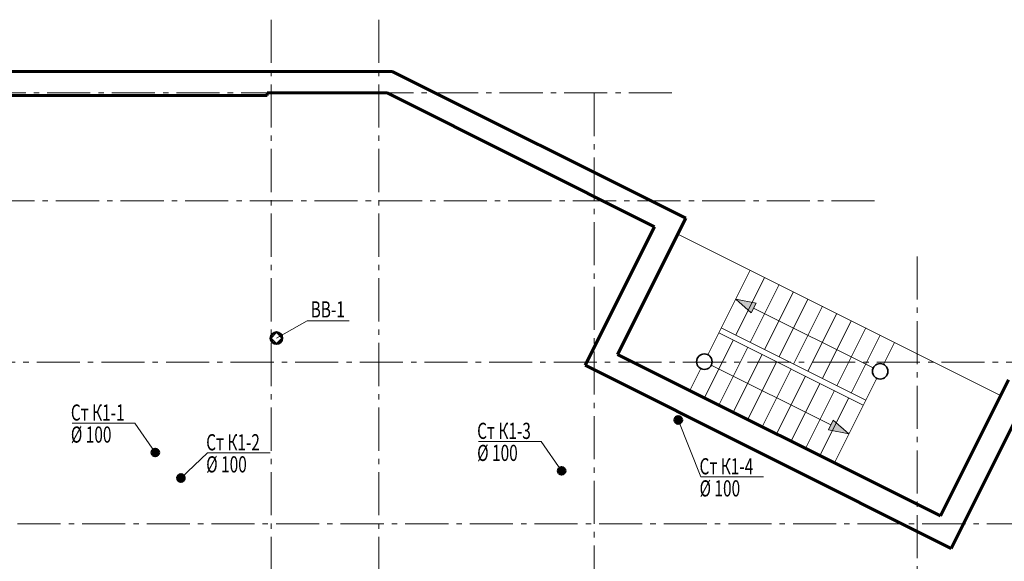
# Model space of a CAD drawing. Units: millimetres. Extents: x -106844 to 321972, y -1882 to 115678.
# Drawn here: x 23557 to 23740, y 2087 to 2188 of the extents above; entities that cross this region are included whole.
import ezdxf

# ---------------------------------------------------------------- set-up
doc = ezdxf.new("R2010")
doc.units = ezdxf.units.MM
doc.linetypes.add('GOST2.303 6', pattern=[12, 8, -1.5, 1, -1.5])
for name, color, linetype, lineweight in [('2D-чертеж - Общий_Ном_пера__202', 7, 'Continuous', 13), ('Arcs_Circles_Ном_пера__204', 7, 'Continuous', 35), ('Lines_Ном_пера__201', 7, 'Continuous', 5), ('Lines_Ном_пера__202', 7, 'Continuous', 13), ('Lines_Ном_пера__203', 7, 'Continuous', 20), ('Text blocks_Ном_пера__1', 7, 'Continuous', 13), ('ВК', 7, 'Continuous', 50), ('Интерьер- Перегородка_Ном_пера__205', 7, 'Continuous', 60)]:
    doc.layers.add(name, color=color, linetype=linetype, lineweight=lineweight)
doc.layers.add('layer 1', color=7, linetype='Continuous')
doc.styles.add('GOST 2.304', font='CS_Gost2304.shx')

msp = doc.modelspace()

# ---------------------------------------------------------------- hatches: boundary and pattern name
at = {"layer": 'Lines_Ном_пера__201', "linetype": 'Continuous'}
for points in [[(23690.308, 2135.795), (23694.093, 2135.021), (23693.199, 2133.232)], [(23711.327, 2110.751), (23707.542, 2111.526), (23708.436, 2113.315)]]:
    msp.add_hatch(color=256, dxfattribs=at).paths.add_polyline_path(points, flags=0)
at = {"layer": 'ВК'}
h = msp.add_hatch(color=3, dxfattribs=at)
h.dxf.hatch_style = 1
h.paths.add_polyline_path([(23678.945, 2113.347, 1), (23680.343, 2113.347, 1)])
h = msp.add_hatch(color=3, dxfattribs=at)
h.dxf.hatch_style = 1
h.paths.add_polyline_path([(23581.842, 2107.309, 1), (23583.24, 2107.309, 1)])
h = msp.add_hatch(color=3, dxfattribs=at)
h.dxf.hatch_style = 1
h.paths.add_polyline_path([(23657.286, 2103.906, 1), (23658.685, 2103.906, 1)])
h = msp.add_hatch(color=3, dxfattribs=at)
h.dxf.hatch_style = 1
h.paths.add_polyline_path([(23587.284, 2101.862, -1), (23587.285, 2103.26, -1)])

# ---------------------------------------------------------------- linework, layer by layer
at = {"layer": '2D-чертеж - Общий_Ном_пера__202', "linetype": 'GOST2.303 6'}
for p, q in [((23604.034, 2187.651), (23604.034, 1966.499)), ((23624.034, 2187.651), (23624.034, 1966.499)), ((23678.47, 2174.056), (23439.748, 2174.056)), ((23664.034, 2174.056), (23664.034, 1966.499)), ((23716.092, 2154.056), (23439.748, 2154.056)), ((23724.034, 2143.707), (23724.034, 1966.499)), ((23772.524, 2124.056), (23439.748, 2124.056)), ((23828.957, 2094.056), (23439.748, 2094.056))]:
    msp.add_line(p, q, dxfattribs=at)
at = {"layer": '2D-чертеж - Общий_Ном_пера__202', "linetype": 'Continuous'}
msp.add_line((23679.575, 2147.87), (23739.501, 2117.907), dxfattribs=at)
at = {"layer": 'Arcs_Circles_Ном_пера__204', "linetype": 'Continuous'}
for centre in [(23684.494, 2124.168), (23717.141, 2122.379)]:
    msp.add_ellipse(centre, major_axis=(1.02, 1.02), ratio=1, start_param=5.497787143781903, end_param=11.78097245096149, dxfattribs=at)
at = {"layer": 'layer 1', "color": 3, "lineweight": 35}
for points in [[(23606.184, 2128.556), (23606.184, 2129.191), (23605.669, 2129.706), (23605.034, 2129.706), (23605.034, 2129.706), (23604.399, 2129.706), (23603.884, 2129.191), (23603.884, 2128.556), (23603.884, 2128.556), (23603.884, 2127.921), (23604.399, 2127.406), (23605.034, 2127.406), (23605.034, 2127.406), (23605.669, 2127.406), (23606.184, 2127.921), (23606.184, 2128.556)], [(23606.034, 2128.556), (23606.034, 2129.108), (23605.586, 2129.556), (23605.034, 2129.556), (23605.034, 2129.556), (23604.482, 2129.556), (23604.034, 2129.108), (23604.034, 2128.556), (23604.034, 2128.556), (23604.034, 2128.003), (23604.482, 2127.556), (23605.034, 2127.556), (23605.034, 2127.556), (23605.586, 2127.556), (23606.034, 2128.003), (23606.034, 2128.556)]]:
    msp.add_open_spline(points, degree=3, knots=[0, 0, 0, 0, 0.2, 0.2, 0.2, 0.2, 0.4, 0.4, 0.4, 0.4, 0.6, 0.6, 0.6, 0.6, 1, 1, 1, 1], dxfattribs=at)
at = {"layer": 'layer 1'}
msp.add_open_spline([(23605.034, 2127.556), (23605.034, 2127.556), (23606.034, 2128.556), (23606.034, 2128.556), (23606.034, 2128.556), (23606.034, 2128.556), (23605.034, 2129.556), (23605.034, 2129.556), (23605.034, 2129.556), (23605.034, 2129.556), (23604.034, 2128.556), (23604.034, 2128.556), (23604.034, 2128.556), (23604.034, 2128.556), (23605.034, 2127.556), (23605.034, 2127.556)], degree=3, knots=[0, 0, 0, 0, 0.2, 0.2, 0.2, 0.2, 0.4, 0.4, 0.4, 0.4, 0.6, 0.6, 0.6, 0.6, 1, 1, 1, 1], dxfattribs=at)
at = {"layer": 'Lines_Ном_пера__201', "linetype": 'Continuous'}
for p, q in [((23690.308, 2135.795), (23694.093, 2135.021)), ((23690.308, 2135.795), (23693.199, 2133.232)), ((23694.093, 2135.021), (23693.199, 2133.232)), ((23707.542, 2111.526), (23708.436, 2113.315)), ((23711.327, 2110.751), (23708.436, 2113.315)), ((23711.327, 2110.751), (23707.542, 2111.526))]:
    msp.add_line(p, q, dxfattribs=at)
at = {"layer": 'Lines_Ном_пера__202', "linetype": 'Continuous'}
for p, q in [((23715.85, 2123.024), (23693.646, 2134.126)), ((23685.785, 2123.522), (23707.989, 2112.42))]:
    msp.add_line(p, q, dxfattribs=at)
at = {"layer": 'Lines_Ном_пера__203', "linetype": 'Continuous'}
for p, q in [((23685.14, 2125.458), (23692.991, 2141.162)), ((23690.308, 2129.087), (23695.675, 2139.82)), ((23692.991, 2127.745), (23698.358, 2138.478)), ((23695.675, 2126.404), (23701.041, 2137.137)), ((23698.358, 2125.062), (23703.724, 2135.795)), ((23701.041, 2123.72), (23706.408, 2134.453)), ((23703.724, 2122.379), (23709.091, 2133.112)), ((23687.625, 2130.429), (23714.458, 2117.012)), ((23706.408, 2121.037), (23711.774, 2131.77)), ((23709.091, 2119.695), (23714.458, 2130.429)), ((23687.177, 2129.534), (23714.01, 2116.118)), ((23711.774, 2118.354), (23717.141, 2129.087)), ((23684.494, 2117.459), (23689.861, 2128.192)), ((23687.177, 2116.118), (23692.544, 2126.851)), ((23717.786, 2123.669), (23719.824, 2127.745)), ((23689.861, 2114.776), (23695.227, 2125.509)), ((23681.811, 2118.801), (23683.849, 2122.877)), ((23692.544, 2113.434), (23697.911, 2124.168)), ((23695.227, 2112.093), (23700.594, 2122.826)), ((23697.911, 2110.751), (23703.277, 2121.484)), ((23708.644, 2105.385), (23716.495, 2121.088)), ((23700.594, 2109.41), (23705.96, 2120.143)), ((23703.277, 2108.068), (23708.644, 2118.801)), ((23705.96, 2106.726), (23711.327, 2117.459))]:
    msp.add_line(p, q, dxfattribs=at)
at = {"layer": 'ВК', "color": 6, "lineweight": 15, "ltscale": 2}
for p, q in [((23605.034, 2128.556), (23610.72, 2131.742)), ((23610.72, 2131.742), (23618.553, 2131.742)), ((23578.72, 2112.76), (23567.084, 2112.76)), ((23578.72, 2112.76), (23582.541, 2107.309)), ((23683.828, 2102.773), (23679.644, 2113.347)), ((23654.165, 2109.358), (23642.529, 2109.358)), ((23654.165, 2109.358), (23657.986, 2103.906)), ((23592.213, 2107.231), (23587.285, 2102.561)), ((23603.849, 2107.231), (23592.213, 2107.231)), ((23695.463, 2102.773), (23683.828, 2102.773))]:
    msp.add_line(p, q, dxfattribs=at)
at = {"layer": 'ВК', "color": 3}
for centre in [(23679.644, 2113.347), (23582.541, 2107.309), (23657.986, 2103.906), (23587.285, 2102.561)]:
    msp.add_circle(centre, 0.699, dxfattribs=at)
at = {"layer": 'Интерьер- Перегородка_Ном_пера__205', "linetype": 'Continuous'}
for p, q in [((23603.284, 2178.056), (23480.034, 2178.056)), ((23626.506, 2178.056), (23603.284, 2178.056)), ((23681.036, 2150.791), (23626.506, 2178.056)), ((23603.284, 2174.056), (23625.562, 2174.056)), ((23603.284, 2173.556), (23603.284, 2174.056)), ((23625.562, 2174.056), (23675.222, 2149.226)), ((23484.534, 2173.556), (23603.284, 2173.556)), ((23668.395, 2125.509), (23681.036, 2150.791)), ((23675.222, 2149.226), (23662.357, 2123.497)), ((23728.321, 2095.546), (23668.395, 2125.509)), ((23662.357, 2123.497), (23730.334, 2089.508)), ((23740.962, 2120.828), (23728.321, 2095.546)), ((23730.334, 2089.508), (23743.198, 2115.238))]:
    msp.add_line(p, q, dxfattribs=at)

# ---------------------------------------------------------------- texts
at = {"layer": 'Text blocks_Ном_пера__1', "style": 'GOST 2.304', "width": 0.7}
for s, p in [('ВВ-1', (23611.384, 2132.374)), ('Ст К1-1', (23566.857, 2113.235)), ('%%C 100', (23566.857, 2109.141)), ('Ст К1-3', (23642.302, 2109.832)), ('Ст К1-2', (23591.986, 2107.706)), ('%%C 100', (23642.302, 2105.739)), ('%%C 100', (23591.986, 2103.612)), ('Ст К1-4', (23683.601, 2103.247)), ('%%C 100', (23683.601, 2099.153))]:
    msp.add_text(s, height=3, dxfattribs=at).set_placement(p)

doc.saveas('drawing.dxf')
